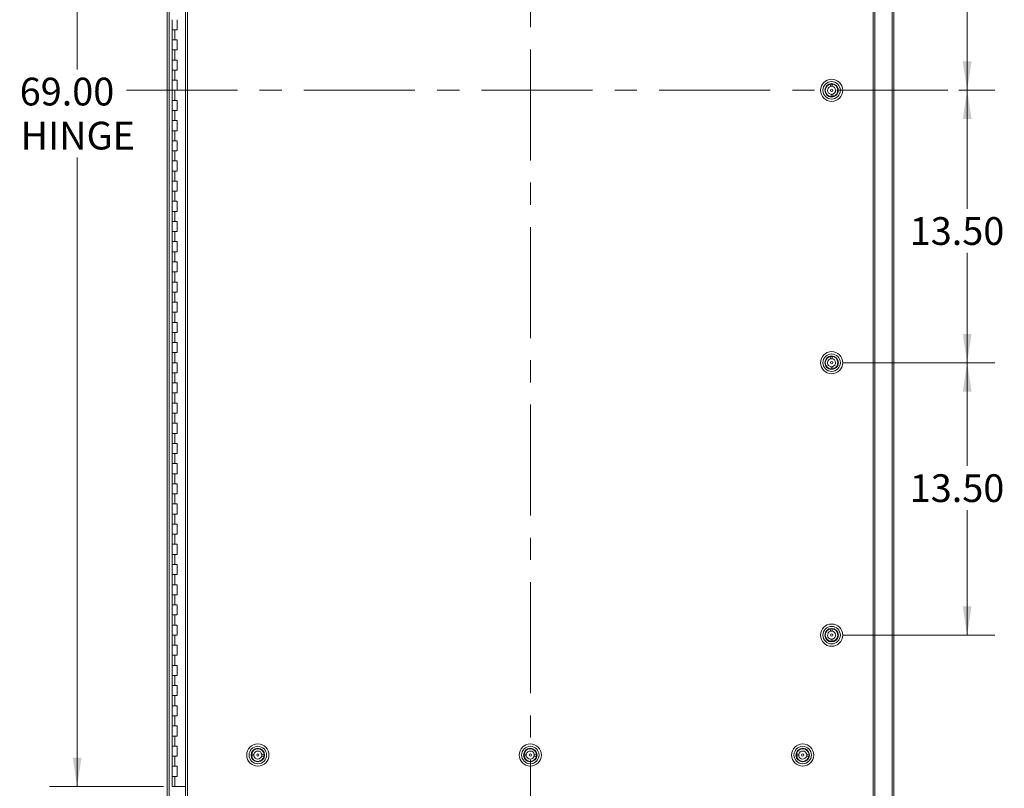
# Model space of a CAD drawing. Units: inches. Extents: x 0 to 23.4, y 0 to 16.5.
# Drawn here: x 3.4 to 7.8, y 5.5 to 9 of the extents above; entities that cross this region are included whole.
import ezdxf

# ---------------------------------------------------------------- set-up
doc = ezdxf.new("R2010")
doc.units = ezdxf.units.IN
doc.header["$MEASUREMENT"] = 0
doc.linetypes.add('CENTERX2', pattern=[0.8, 0.5, -0.1, 0.1, -0.1])
doc.styles.add('SLDTEXTSTYLE0', font='TXT', dxfattribs={"width": 0.75})
doc.dimstyles.new('SLDDIMSTYLE0', dxfattribs={"dimtxt": 0.125, "dimasz": 0.13, "dimexe": 0, "dimexo": 0.0625, "dimgap": 0.03125, "dimtad": 0, "dimtih": 1, "dimtoh": 1, "dimlfac": 11, "dimrnd": 1e-09, "dimzin": 4, "dimdsep": 46, "dimtxsty": 'SLDTEXTSTYLE0', "dimsah": 1, "dimcen": 0.09, "dimadec": 0, "dimazin": 1, "dimtfac": 1, "dimtofl": 0, "dimtmove": 0, "dimatfit": 3, "dimfxl": 1, "dimfrac": 2, "dimtolj": 1, "dimtzin": 12, "dimarcsym": 0})

# ---------------------------------------------------------------- blocks, each defined once
blk = doc.blocks.new('_D')
at = {"color": 7, "linetype": 'Continuous', "lineweight": 0}
for p, q in [((4.0526, 11.8097), (3.5264, 11.8097)), ((3.6514, 11.8097), (3.6514, 8.7674)), ((3.6514, 5.5369), (3.6514, 8.3705)), ((4.0412, 5.5369), (3.5264, 5.5369))]:
    blk.add_line(p, q, dxfattribs=at)
for points in [[(3.6514, 11.8097), (3.6314, 11.6797), (3.6714, 11.6797)], [(3.6514, 5.5369), (3.6714, 5.6669), (3.6314, 5.6669)]]:
    blk.add_solid(points, dxfattribs=at)
at = {"color": 7, "linetype": 'Continuous', "lineweight": 0, "char_height": 0.125, "attachment_point": 1, "style": 'SLDTEXTSTYLE0'}
for s, insert in [('69.00', (3.3928, 8.7301, -0.4084)), ('HINGE', (3.3966, 8.5316, -0.4084))]:
    blk.add_mtext(s, dxfattribs=dict(at, insert=insert))
blk = doc.blocks.new('_D_5')
at = {"color": 7, "linetype": 'Continuous', "lineweight": 0}
for p, q in [((7.1, 9.9006), (7.7856, 9.9006)), ((7.6606, 9.9006), (7.6606, 9.4421)), ((7.6606, 8.6733), (7.6606, 9.2436)), ((7.6233, 8.6733), (7.7856, 8.6733))]:
    blk.add_line(p, q, dxfattribs=at)
for points in [[(7.6606, 9.9006), (7.6406, 9.7706), (7.6806, 9.7706)], [(7.6606, 8.6733), (7.6806, 8.8033), (7.6406, 8.8033)]]:
    blk.add_solid(points, dxfattribs=at)
at = {"color": 7, "linetype": 'Continuous', "lineweight": 0, "insert": (7.402, 9.4048, -0.4084), "char_height": 0.125, "attachment_point": 1, "style": 'SLDTEXTSTYLE0'}
blk.add_mtext('13.50', dxfattribs=at)
blk = doc.blocks.new('_D_6')
at = {"color": 7, "linetype": 'Continuous', "lineweight": 0}
for p, q in [((7.6233, 8.6733), (7.7856, 8.6733)), ((7.6606, 8.6733), (7.6606, 8.1391)), ((7.6606, 7.446), (7.6606, 7.9406)), ((7.1, 7.446), (7.7856, 7.446))]:
    blk.add_line(p, q, dxfattribs=at)
for points in [[(7.6606, 8.6733), (7.6406, 8.5433), (7.6806, 8.5433)], [(7.6606, 7.446), (7.6806, 7.576), (7.6406, 7.576)]]:
    blk.add_solid(points, dxfattribs=at)
at = {"color": 7, "linetype": 'Continuous', "lineweight": 0, "insert": (7.402, 8.1018, -0.4084), "char_height": 0.125, "attachment_point": 1, "style": 'SLDTEXTSTYLE0'}
blk.add_mtext('13.50', dxfattribs=at)
blk = doc.blocks.new('_D_7')
at = {"color": 7, "linetype": 'Continuous', "lineweight": 0}
for p, q in [((7.1, 7.446), (7.7856, 7.446)), ((7.6606, 7.446), (7.6606, 6.9808)), ((7.6606, 6.2187), (7.6606, 6.7823)), ((7.1, 6.2187), (7.7856, 6.2187))]:
    blk.add_line(p, q, dxfattribs=at)
for points in [[(7.6606, 7.446), (7.6406, 7.316), (7.6806, 7.316)], [(7.6606, 6.2187), (7.6806, 6.3487), (7.6406, 6.3487)]]:
    blk.add_solid(points, dxfattribs=at)
at = {"color": 7, "linetype": 'Continuous', "lineweight": 0, "insert": (7.402, 6.9434, -0.4084), "char_height": 0.125, "attachment_point": 1, "style": 'SLDTEXTSTYLE0'}
blk.add_mtext('13.50', dxfattribs=at)

msp = doc.modelspace()

# ---------------------------------------------------------------- linework, layer by layer
at = {"color": 7, "linetype": 'CENTERX2', "lineweight": 0}
for p, q in [((5.69373, 5.15736), (5.69373, 12.18923)), ((7.5733, 8.67329), (3.81415, 8.67329))]:
    msp.add_line(p, q, dxfattribs=at)
at = {"color": 7, "linetype": 'Continuous', "lineweight": 15}
for p, q in [((4.05736, 5.40736), (4.05736, 11.93923)), ((4.06534, 5.40736), (4.06534, 11.93923)), ((7.32212, 11.93923), (7.32212, 5.40736)), ((7.33009, 11.93923), (7.33009, 5.40736)), ((4.14016, 11.85558), (4.14016, 5.49101)), ((4.14813, 11.85568), (4.14813, 5.4909)), ((7.23728, 5.4909), (7.23728, 11.85568)), ((7.24525, 11.85558), (7.24525, 5.49101)), ((4.07986, 8.99148), (4.07986, 8.94602)), ((4.10259, 8.94602), (4.10259, 8.99148)), ((4.07986, 8.94602), (4.07986, 8.90057)), ((4.07986, 8.94602), (4.09122, 8.94602)), ((4.09122, 8.94602), (4.09122, 8.90057)), ((4.09122, 8.94602), (4.10259, 8.94602)), ((4.07986, 8.90057), (4.07986, 8.85511)), ((4.09122, 8.90057), (4.07986, 8.90057)), ((4.10259, 8.90057), (4.09122, 8.90057)), ((4.10259, 8.85511), (4.10259, 8.90057)), ((4.07986, 8.85511), (4.07986, 8.80966)), ((4.07986, 8.85511), (4.09122, 8.85511)), ((4.09122, 8.85511), (4.09122, 8.80966)), ((4.09122, 8.85511), (4.10259, 8.85511)), ((4.07986, 8.80966), (4.07986, 8.7642)), ((4.09122, 8.80966), (4.07986, 8.80966)), ((4.10259, 8.80966), (4.09122, 8.80966)), ((4.10259, 8.7642), (4.10259, 8.80966)), ((4.07986, 8.7642), (4.07986, 8.71875)), ((4.07986, 8.7642), (4.09122, 8.7642)), ((4.09122, 8.7642), (4.09122, 8.71875)), ((4.09122, 8.7642), (4.10259, 8.7642)), ((4.07986, 8.71875), (4.07986, 8.67329)), ((4.09122, 8.71875), (4.07986, 8.71875)), ((4.10259, 8.71875), (4.09122, 8.71875)), ((4.10259, 8.67329), (4.10259, 8.71875)), ((7.0305, 8.69401), (7.03036, 8.69412)), ((7.04407, 8.70112), (7.04481, 8.69072)), ((7.05267, 8.69128), (7.05192, 8.70168)), ((7.06458, 8.69794), (7.06447, 8.6978)), ((4.07986, 8.67329), (4.07986, 8.62784)), ((4.07986, 8.67329), (4.09122, 8.67329)), ((4.09122, 8.67329), (4.09122, 8.62784)), ((4.09122, 8.67329), (4.10259, 8.67329)), ((7.0255, 8.68776), (7.02536, 8.68787)), ((7.02929, 8.65379), (7.02918, 8.65365)), ((7.03554, 8.64879), (7.03543, 8.64865)), ((7.04734, 8.65531), (7.04809, 8.6449)), ((7.05594, 8.64547), (7.0552, 8.65587)), ((7.06965, 8.65246), (7.06951, 8.65258)), ((7.07083, 8.69294), (7.07072, 8.6928)), ((7.07465, 8.65872), (7.07451, 8.65883)), ((4.07986, 8.62784), (4.07986, 8.58238)), ((4.09122, 8.62784), (4.07986, 8.62784)), ((4.10259, 8.62784), (4.09122, 8.62784)), ((4.10259, 8.58238), (4.10259, 8.62784)), ((4.07986, 8.58238), (4.07986, 8.53693)), ((4.07986, 8.58238), (4.09122, 8.58238)), ((4.09122, 8.58238), (4.09122, 8.53693)), ((4.09122, 8.58238), (4.10259, 8.58238)), ((4.07986, 8.53693), (4.07986, 8.49148)), ((4.09122, 8.53693), (4.07986, 8.53693)), ((4.10259, 8.53693), (4.09122, 8.53693)), ((4.10259, 8.49148), (4.10259, 8.53693)), ((4.07986, 8.49148), (4.07986, 8.44602)), ((4.07986, 8.49148), (4.09122, 8.49148)), ((4.09122, 8.49148), (4.09122, 8.44602)), ((4.09122, 8.49148), (4.10259, 8.49148)), ((4.07986, 8.44602), (4.07986, 8.40057)), ((4.09122, 8.44602), (4.07986, 8.44602)), ((4.10259, 8.44602), (4.09122, 8.44602)), ((4.10259, 8.40057), (4.10259, 8.44602)), ((4.07986, 8.40057), (4.07986, 8.35511)), ((4.07986, 8.40057), (4.09122, 8.40057)), ((4.09122, 8.40057), (4.09122, 8.35511)), ((4.09122, 8.40057), (4.10259, 8.40057)), ((4.07986, 8.35511), (4.07986, 8.30966)), ((4.09122, 8.35511), (4.07986, 8.35511)), ((4.10259, 8.35511), (4.09122, 8.35511)), ((4.10259, 8.30966), (4.10259, 8.35511)), ((4.07986, 8.30966), (4.07986, 8.2642)), ((4.07986, 8.30966), (4.09122, 8.30966)), ((4.09122, 8.30966), (4.09122, 8.2642)), ((4.09122, 8.30966), (4.10259, 8.30966)), ((4.07986, 8.2642), (4.07986, 8.21875)), ((4.09122, 8.2642), (4.07986, 8.2642)), ((4.10259, 8.2642), (4.09122, 8.2642)), ((4.10259, 8.21875), (4.10259, 8.2642)), ((4.07986, 8.21875), (4.07986, 8.17329)), ((4.07986, 8.21875), (4.09122, 8.21875)), ((4.09122, 8.21875), (4.09122, 8.17329)), ((4.09122, 8.21875), (4.10259, 8.21875)), ((4.07986, 8.17329), (4.07986, 8.12784)), ((4.09122, 8.17329), (4.07986, 8.17329)), ((4.10259, 8.17329), (4.09122, 8.17329)), ((4.10259, 8.12784), (4.10259, 8.17329)), ((4.07986, 8.12784), (4.07986, 8.08238)), ((4.07986, 8.12784), (4.09122, 8.12784)), ((4.09122, 8.12784), (4.09122, 8.08238)), ((4.09122, 8.12784), (4.10259, 8.12784)), ((4.07986, 8.08238), (4.07986, 8.03693)), ((4.09122, 8.08238), (4.07986, 8.08238)), ((4.10259, 8.08238), (4.09122, 8.08238)), ((4.10259, 8.03693), (4.10259, 8.08238)), ((4.07986, 8.03693), (4.07986, 7.99148)), ((4.07986, 8.03693), (4.09122, 8.03693)), ((4.09122, 8.03693), (4.09122, 7.99148)), ((4.09122, 8.03693), (4.10259, 8.03693)), ((4.07986, 7.99148), (4.07986, 7.94602)), ((4.09122, 7.99148), (4.07986, 7.99148)), ((4.10259, 7.99148), (4.09122, 7.99148)), ((4.10259, 7.94602), (4.10259, 7.99148)), ((4.07986, 7.94602), (4.07986, 7.90057)), ((4.07986, 7.94602), (4.09122, 7.94602)), ((4.09122, 7.94602), (4.09122, 7.90057)), ((4.09122, 7.94602), (4.10259, 7.94602)), ((4.07986, 7.90057), (4.07986, 7.85511)), ((4.09122, 7.90057), (4.07986, 7.90057)), ((4.10259, 7.90057), (4.09122, 7.90057)), ((4.10259, 7.85511), (4.10259, 7.90057)), ((4.07986, 7.85511), (4.07986, 7.80966)), ((4.07986, 7.85511), (4.09122, 7.85511)), ((4.09122, 7.85511), (4.09122, 7.80966)), ((4.09122, 7.85511), (4.10259, 7.85511)), ((4.07986, 7.80966), (4.07986, 7.7642)), ((4.09122, 7.80966), (4.07986, 7.80966)), ((4.10259, 7.80966), (4.09122, 7.80966)), ((4.10259, 7.7642), (4.10259, 7.80966)), ((4.07986, 7.7642), (4.07986, 7.71875)), ((4.07986, 7.7642), (4.09122, 7.7642)), ((4.09122, 7.7642), (4.09122, 7.71875)), ((4.09122, 7.7642), (4.10259, 7.7642)), ((4.07986, 7.71875), (4.07986, 7.67329)), ((4.09122, 7.71875), (4.07986, 7.71875)), ((4.10259, 7.71875), (4.09122, 7.71875)), ((4.10259, 7.67329), (4.10259, 7.71875)), ((4.07986, 7.67329), (4.07986, 7.62784)), ((4.07986, 7.67329), (4.09122, 7.67329)), ((4.09122, 7.67329), (4.09122, 7.62784)), ((4.09122, 7.67329), (4.10259, 7.67329)), ((4.07986, 7.62784), (4.07986, 7.58238)), ((4.09122, 7.62784), (4.07986, 7.62784)), ((4.10259, 7.62784), (4.09122, 7.62784)), ((4.10259, 7.58238), (4.10259, 7.62784)), ((4.07986, 7.58238), (4.07986, 7.53693)), ((4.07986, 7.58238), (4.09122, 7.58238)), ((4.09122, 7.58238), (4.09122, 7.53693)), ((4.09122, 7.58238), (4.10259, 7.58238)), ((4.07986, 7.53693), (4.07986, 7.49148)), ((4.09122, 7.53693), (4.07986, 7.53693)), ((4.10259, 7.53693), (4.09122, 7.53693)), ((4.10259, 7.49148), (4.10259, 7.53693)), ((4.07986, 7.49148), (4.07986, 7.44602)), ((4.07986, 7.49148), (4.09122, 7.49148)), ((4.09122, 7.49148), (4.09122, 7.44602)), ((4.09122, 7.49148), (4.10259, 7.49148)), ((7.0255, 7.46049), (7.02536, 7.4606)), ((7.0305, 7.46674), (7.03036, 7.46685)), ((7.04407, 7.47385), (7.04481, 7.46345)), ((7.05267, 7.46401), (7.05192, 7.47441)), ((7.06458, 7.47066), (7.06447, 7.47052)), ((7.07083, 7.46567), (7.07072, 7.46553)), ((4.07986, 7.44602), (4.07986, 7.40057)), ((4.09122, 7.44602), (4.07986, 7.44602)), ((4.10259, 7.44602), (4.09122, 7.44602)), ((4.10259, 7.40057), (4.10259, 7.44602)), ((7.02929, 7.42651), (7.02918, 7.42637)), ((7.03554, 7.42152), (7.03543, 7.42138)), ((7.04734, 7.42803), (7.04809, 7.41763)), ((7.05594, 7.41819), (7.0552, 7.4286)), ((7.06965, 7.42519), (7.06951, 7.4253)), ((7.07465, 7.43144), (7.07451, 7.43156)), ((4.07986, 7.40057), (4.07986, 7.35511)), ((4.07986, 7.40057), (4.09122, 7.40057)), ((4.09122, 7.40057), (4.09122, 7.35511)), ((4.09122, 7.40057), (4.10259, 7.40057)), ((4.07986, 7.35511), (4.07986, 7.30966)), ((4.09122, 7.35511), (4.07986, 7.35511)), ((4.10259, 7.35511), (4.09122, 7.35511)), ((4.10259, 7.30966), (4.10259, 7.35511)), ((4.07986, 7.30966), (4.07986, 7.2642)), ((4.07986, 7.30966), (4.09122, 7.30966)), ((4.09122, 7.30966), (4.09122, 7.2642)), ((4.09122, 7.30966), (4.10259, 7.30966)), ((4.07986, 7.2642), (4.07986, 7.21875)), ((4.09122, 7.2642), (4.07986, 7.2642)), ((4.10259, 7.2642), (4.09122, 7.2642)), ((4.10259, 7.21875), (4.10259, 7.2642)), ((4.07986, 7.21875), (4.07986, 7.17329)), ((4.07986, 7.21875), (4.09122, 7.21875)), ((4.09122, 7.21875), (4.09122, 7.17329)), ((4.09122, 7.21875), (4.10259, 7.21875)), ((4.07986, 7.17329), (4.07986, 7.12784)), ((4.09122, 7.17329), (4.07986, 7.17329)), ((4.10259, 7.17329), (4.09122, 7.17329)), ((4.10259, 7.12784), (4.10259, 7.17329)), ((4.07986, 7.12784), (4.07986, 7.08238)), ((4.07986, 7.12784), (4.09122, 7.12784)), ((4.09122, 7.12784), (4.09122, 7.08238)), ((4.09122, 7.12784), (4.10259, 7.12784)), ((4.07986, 7.08238), (4.07986, 7.03693)), ((4.09122, 7.08238), (4.07986, 7.08238)), ((4.10259, 7.08238), (4.09122, 7.08238)), ((4.10259, 7.03693), (4.10259, 7.08238)), ((4.07986, 7.03693), (4.07986, 6.99148)), ((4.07986, 7.03693), (4.09122, 7.03693)), ((4.09122, 7.03693), (4.09122, 6.99148)), ((4.09122, 7.03693), (4.10259, 7.03693)), ((4.07986, 6.99148), (4.07986, 6.94602)), ((4.09122, 6.99148), (4.07986, 6.99148)), ((4.10259, 6.99148), (4.09122, 6.99148)), ((4.10259, 6.94602), (4.10259, 6.99148)), ((4.07986, 6.94602), (4.07986, 6.90057)), ((4.07986, 6.94602), (4.09122, 6.94602)), ((4.09122, 6.94602), (4.09122, 6.90057)), ((4.09122, 6.94602), (4.10259, 6.94602)), ((4.07986, 6.90057), (4.07986, 6.85511)), ((4.09122, 6.90057), (4.07986, 6.90057)), ((4.10259, 6.90057), (4.09122, 6.90057)), ((4.10259, 6.85511), (4.10259, 6.90057)), ((4.07986, 6.85511), (4.07986, 6.80966)), ((4.07986, 6.85511), (4.09122, 6.85511)), ((4.09122, 6.85511), (4.09122, 6.80966)), ((4.09122, 6.85511), (4.10259, 6.85511)), ((4.07986, 6.80966), (4.07986, 6.7642)), ((4.09122, 6.80966), (4.07986, 6.80966)), ((4.10259, 6.80966), (4.09122, 6.80966)), ((4.10259, 6.7642), (4.10259, 6.80966)), ((4.07986, 6.7642), (4.07986, 6.71875)), ((4.07986, 6.7642), (4.09122, 6.7642)), ((4.09122, 6.7642), (4.09122, 6.71875)), ((4.09122, 6.7642), (4.10259, 6.7642)), ((4.07986, 6.71875), (4.07986, 6.67329)), ((4.09122, 6.71875), (4.07986, 6.71875)), ((4.10259, 6.71875), (4.09122, 6.71875)), ((4.10259, 6.67329), (4.10259, 6.71875)), ((4.07986, 6.67329), (4.07986, 6.62784)), ((4.07986, 6.67329), (4.09122, 6.67329)), ((4.09122, 6.67329), (4.09122, 6.62784)), ((4.09122, 6.67329), (4.10259, 6.67329)), ((4.07986, 6.62784), (4.07986, 6.58238)), ((4.09122, 6.62784), (4.07986, 6.62784)), ((4.10259, 6.62784), (4.09122, 6.62784)), ((4.10259, 6.58238), (4.10259, 6.62784)), ((4.07986, 6.58238), (4.07986, 6.53693)), ((4.07986, 6.58238), (4.09122, 6.58238)), ((4.09122, 6.58238), (4.09122, 6.53693)), ((4.09122, 6.58238), (4.10259, 6.58238)), ((4.07986, 6.53693), (4.07986, 6.49148)), ((4.09122, 6.53693), (4.07986, 6.53693)), ((4.10259, 6.53693), (4.09122, 6.53693)), ((4.10259, 6.49148), (4.10259, 6.53693)), ((4.07986, 6.49148), (4.07986, 6.44602)), ((4.07986, 6.49148), (4.09122, 6.49148)), ((4.09122, 6.49148), (4.09122, 6.44602)), ((4.09122, 6.49148), (4.10259, 6.49148)), ((4.07986, 6.44602), (4.07986, 6.40057)), ((4.09122, 6.44602), (4.07986, 6.44602)), ((4.10259, 6.44602), (4.09122, 6.44602)), ((4.10259, 6.40057), (4.10259, 6.44602)), ((4.07986, 6.40057), (4.07986, 6.35511)), ((4.07986, 6.40057), (4.09122, 6.40057)), ((4.09122, 6.40057), (4.09122, 6.35511)), ((4.09122, 6.40057), (4.10259, 6.40057)), ((4.07986, 6.35511), (4.07986, 6.30966)), ((4.09122, 6.35511), (4.07986, 6.35511)), ((4.10259, 6.35511), (4.09122, 6.35511)), ((4.10259, 6.30966), (4.10259, 6.35511)), ((4.07986, 6.30966), (4.07986, 6.2642)), ((4.07986, 6.30966), (4.09122, 6.30966)), ((4.09122, 6.30966), (4.09122, 6.2642)), ((4.09122, 6.30966), (4.10259, 6.30966)), ((4.07986, 6.2642), (4.07986, 6.21875)), ((4.09122, 6.2642), (4.07986, 6.2642)), ((4.10259, 6.2642), (4.09122, 6.2642)), ((4.10259, 6.21875), (4.10259, 6.2642)), ((4.07986, 6.21875), (4.07986, 6.17329)), ((4.07986, 6.21875), (4.09122, 6.21875)), ((4.09122, 6.21875), (4.09122, 6.17329)), ((4.09122, 6.21875), (4.10259, 6.21875)), ((7.0255, 6.23321), (7.02536, 6.23333)), ((7.0305, 6.23946), (7.03036, 6.23958)), ((7.04407, 6.24658), (7.04481, 6.23617)), ((7.05267, 6.23673), (7.05192, 6.24714)), ((7.06458, 6.24339), (7.06447, 6.24325)), ((7.07083, 6.2384), (7.07072, 6.23825)), ((4.07986, 6.17329), (4.07986, 6.12784)), ((4.09122, 6.17329), (4.07986, 6.17329)), ((4.10259, 6.17329), (4.09122, 6.17329)), ((4.10259, 6.12784), (4.10259, 6.17329)), ((7.02929, 6.19924), (7.02918, 6.1991)), ((7.03554, 6.19424), (7.03543, 6.1941)), ((7.04734, 6.20076), (7.04809, 6.19036)), ((7.05594, 6.19092), (7.0552, 6.20132)), ((7.06965, 6.19792), (7.06951, 6.19803)), ((7.07465, 6.20417), (7.07451, 6.20428)), ((4.07986, 6.12784), (4.07986, 6.08238)), ((4.07986, 6.12784), (4.09122, 6.12784)), ((4.09122, 6.12784), (4.09122, 6.08238)), ((4.09122, 6.12784), (4.10259, 6.12784)), ((4.07986, 6.08238), (4.07986, 6.03693)), ((4.09122, 6.08238), (4.07986, 6.08238)), ((4.10259, 6.08238), (4.09122, 6.08238)), ((4.10259, 6.03693), (4.10259, 6.08238)), ((4.07986, 6.03693), (4.07986, 5.99148)), ((4.07986, 6.03693), (4.09122, 6.03693)), ((4.09122, 6.03693), (4.09122, 5.99148)), ((4.09122, 6.03693), (4.10259, 6.03693)), ((4.07986, 5.99148), (4.07986, 5.94602)), ((4.09122, 5.99148), (4.07986, 5.99148)), ((4.10259, 5.99148), (4.09122, 5.99148)), ((4.10259, 5.94602), (4.10259, 5.99148)), ((4.07986, 5.94602), (4.07986, 5.90057)), ((4.07986, 5.94602), (4.09122, 5.94602)), ((4.09122, 5.94602), (4.09122, 5.90057)), ((4.09122, 5.94602), (4.10259, 5.94602)), ((4.07986, 5.90057), (4.07986, 5.85511)), ((4.09122, 5.90057), (4.07986, 5.90057)), ((4.10259, 5.90057), (4.09122, 5.90057)), ((4.10259, 5.85511), (4.10259, 5.90057)), ((4.07986, 5.85511), (4.07986, 5.80966)), ((4.07986, 5.85511), (4.09122, 5.85511)), ((4.09122, 5.85511), (4.09122, 5.80966)), ((4.09122, 5.85511), (4.10259, 5.85511)), ((4.07986, 5.80966), (4.07986, 5.7642)), ((4.09122, 5.80966), (4.07986, 5.80966)), ((4.10259, 5.80966), (4.09122, 5.80966)), ((4.10259, 5.7642), (4.10259, 5.80966)), ((4.07986, 5.7642), (4.07986, 5.71875)), ((4.07986, 5.7642), (4.09122, 5.7642)), ((4.09122, 5.7642), (4.09122, 5.71875)), ((4.09122, 5.7642), (4.10259, 5.7642)), ((4.07986, 5.71875), (4.07986, 5.67329)), ((4.09122, 5.71875), (4.07986, 5.71875)), ((4.10259, 5.71875), (4.09122, 5.71875)), ((4.10259, 5.67329), (4.10259, 5.71875)), ((4.44778, 5.68271), (4.43735, 5.68296)), ((4.44241, 5.69508), (4.44228, 5.69521)), ((4.44798, 5.70083), (4.44785, 5.70096)), ((4.48216, 5.70138), (4.48228, 5.70151)), ((4.4937, 5.68163), (4.48327, 5.68187)), ((4.48791, 5.69581), (4.48803, 5.69594)), ((5.67505, 5.68271), (5.66463, 5.68296)), ((5.66968, 5.69508), (5.66955, 5.69521)), ((5.67525, 5.70083), (5.67512, 5.70096)), ((5.70943, 5.70138), (5.70955, 5.70151)), ((5.72097, 5.68163), (5.71054, 5.68187)), ((5.71518, 5.69581), (5.7153, 5.69594)), ((6.90232, 5.68271), (6.8919, 5.68296)), ((6.89696, 5.69508), (6.89683, 5.69521)), ((6.90253, 5.70083), (6.9024, 5.70096)), ((6.9367, 5.70138), (6.93683, 5.70151)), ((6.94824, 5.68163), (6.93782, 5.68187)), ((6.94245, 5.69581), (6.94258, 5.69594)), ((4.07986, 5.67329), (4.07986, 5.62784)), ((4.07986, 5.67329), (4.09122, 5.67329)), ((4.09122, 5.67329), (4.09122, 5.62784)), ((4.09122, 5.67329), (4.10259, 5.67329)), ((4.43717, 5.67509), (4.44759, 5.67484)), ((4.44283, 5.66078), (4.44296, 5.66091)), ((4.44858, 5.65521), (4.44871, 5.65534)), ((4.48301, 5.65576), (4.48288, 5.65588)), ((4.48308, 5.674), (4.49351, 5.67375)), ((4.48858, 5.66151), (4.48845, 5.66163)), ((5.66444, 5.67509), (5.67487, 5.67484)), ((5.67011, 5.66078), (5.67023, 5.66091)), ((5.67585, 5.65521), (5.67598, 5.65534)), ((5.71029, 5.65576), (5.71016, 5.65588)), ((5.71036, 5.674), (5.72078, 5.67375)), ((5.71585, 5.66151), (5.71572, 5.66163)), ((6.89171, 5.67509), (6.90214, 5.67484)), ((6.89738, 5.66078), (6.8975, 5.66091)), ((6.90313, 5.65521), (6.90325, 5.65534)), ((6.93756, 5.65576), (6.93743, 5.65588)), ((6.93763, 5.674), (6.94806, 5.67375)), ((6.94313, 5.66151), (6.943, 5.66163)), ((4.07986, 5.62784), (4.07986, 5.58238)), ((4.09122, 5.62784), (4.07986, 5.62784)), ((4.10259, 5.62784), (4.09122, 5.62784)), ((4.10259, 5.58238), (4.10259, 5.62784)), ((4.07986, 5.58238), (4.07986, 5.53693)), ((4.07986, 5.58238), (4.09122, 5.58238)), ((4.09122, 5.58238), (4.09122, 5.53693)), ((4.09122, 5.58238), (4.10259, 5.58238)), ((4.09122, 5.53693), (4.07986, 5.53693)), ((4.14016, 5.53693), (4.09122, 5.53693))]:
    msp.add_line(p, q, dxfattribs=at)
for centre, radius in [((7.05, 8.67329), 0.05011), ((7.05, 8.67329), 0.03937), ((7.05, 8.67329), 0.03042), ((7.05, 8.67329), 0.02863), ((7.05, 8.67329), 0.00518), ((7.05, 7.44602), 0.05011), ((7.05, 7.44602), 0.03937), ((7.05, 7.44602), 0.03042), ((7.05, 7.44602), 0.02863), ((7.05, 7.44602), 0.00518), ((7.05, 6.21875), 0.05011), ((7.05, 6.21875), 0.03937), ((7.05, 6.21875), 0.03042), ((7.05, 6.21875), 0.02863), ((7.05, 6.21875), 0.00518), ((4.46543, 5.67836), 0.05011), ((5.6927, 5.67836), 0.05011), ((6.91998, 5.67836), 0.05011), ((4.46543, 5.67836), 0.03937), ((4.46543, 5.67836), 0.03042), ((4.46543, 5.67836), 0.02863), ((4.46543, 5.67836), 0.00518), ((5.6927, 5.67836), 0.03937), ((5.6927, 5.67836), 0.03042), ((5.6927, 5.67836), 0.02863), ((5.6927, 5.67836), 0.00518), ((6.91998, 5.67836), 0.03937), ((6.91998, 5.67836), 0.03042), ((6.91998, 5.67836), 0.02863), ((6.91998, 5.67836), 0.00518)]:
    msp.add_circle(centre, radius, dxfattribs=at)
for centre, radius, start, end in [((7.05, 8.67329), 0.02845, 102.04197, 266.1355), ((7.05, 8.67329), 0.02845, 86.1355, 102.04197), ((7.05, 8.67329), 0.02845, 282.04197, 86.1355), ((7.05, 8.67329), 0.01818, 106.59436, 261.58311), ((7.05, 8.67329), 0.01818, 81.58311, 106.59436), ((7.05, 8.67329), 0.01818, 261.58311, 286.59436), ((7.05, 8.67329), 0.01818, 286.59436, 81.58311), ((7.05, 8.67329), 0.0179, 332.89867, 353.17697), ((7.05, 8.67329), 0.02845, 266.1355, 282.04197), ((7.05, 7.44602), 0.02845, 102.04197, 266.1355), ((7.05, 7.44602), 0.01818, 106.59436, 261.58311), ((7.05, 7.44602), 0.02845, 86.1355, 102.04197), ((7.05, 7.44602), 0.01818, 81.58311, 106.59436), ((7.05, 7.44602), 0.02845, 282.04197, 86.1355), ((7.05, 7.44602), 0.01818, 286.59436, 81.58311), ((7.05, 7.44602), 0.01818, 261.58311, 286.59436), ((7.05, 7.44602), 0.02845, 266.1355, 282.04197), ((7.05, 6.21875), 0.02845, 102.04197, 266.1355), ((7.05, 6.21875), 0.01818, 106.59436, 261.58311), ((7.05, 6.21875), 0.02845, 86.1355, 102.04197), ((7.05, 6.21875), 0.01818, 81.58311, 106.59436), ((7.05, 6.21875), 0.02845, 282.04197, 86.1355), ((7.05, 6.21875), 0.01818, 286.59436, 81.58311), ((7.05, 6.21875), 0.01818, 261.58311, 286.59436), ((7.05, 6.21875), 0.02845, 266.1355, 282.04197), ((4.46543, 5.67836), 0.02845, 170.68952, 186.59599), ((4.46543, 5.67836), 0.02845, 6.59599, 170.68952), ((4.46543, 5.67836), 0.01818, 166.13713, 191.14838), ((4.46543, 5.67836), 0.01818, 11.14838, 166.13713), ((4.46543, 5.67836), 0.01818, 346.13713, 11.14838), ((4.46543, 5.67836), 0.02845, 350.68952, 6.59599), ((5.6927, 5.67836), 0.02845, 170.68952, 186.59599), ((5.6927, 5.67836), 0.02845, 6.59599, 170.68952), ((5.6927, 5.67836), 0.01818, 166.13713, 191.14838), ((5.6927, 5.67836), 0.01818, 11.14838, 166.13713), ((5.6927, 5.67836), 0.01818, 346.13713, 11.14838), ((5.6927, 5.67836), 0.02845, 350.68952, 6.59599), ((6.91998, 5.67836), 0.02845, 170.68952, 186.59599), ((6.91998, 5.67836), 0.02845, 6.59599, 170.68952), ((6.91998, 5.67836), 0.01818, 166.13713, 191.14838), ((6.91998, 5.67836), 0.01818, 11.14838, 166.13713), ((6.91998, 5.67836), 0.01818, 346.13713, 11.14838), ((6.91998, 5.67836), 0.02845, 350.68952, 6.59599), ((4.46543, 5.67836), 0.02845, 186.59599, 350.68952), ((4.46543, 5.67836), 0.01818, 191.14838, 346.13713), ((5.6927, 5.67836), 0.02845, 186.59599, 350.68952), ((5.6927, 5.67836), 0.01818, 191.14838, 346.13713), ((6.91998, 5.67836), 0.02845, 186.59599, 350.68952), ((6.91998, 5.67836), 0.01818, 191.14838, 346.13713)]:
    msp.add_arc(centre, radius, start, end, dxfattribs=at)

# ---------------------------------------------------------------- dimensions: what is measured, and where the dimension line sits
at = {"color": 7, "linetype": 'Continuous', "lineweight": 0}
dim = msp.add_linear_dim(base=(3.65136, 11.80966), p1=(4.09122, 5.53693), p2=(4.10259, 11.80966), angle=90, text='<>\\PHINGE', dimstyle='SLDDIMSTYLE0', dxfattribs=at)
dim.commit()
dim.dimension.update_dxf_attribs({"geometry": '_D', "text_midpoint": (3.65136, 8.56893), "dimtype": 160})
for base, p1, p2, picture, middle in [((7.66058, 8.67329), (7.05, 9.90057), (7.5733, 8.67329), '_D_5', (7.66058, 9.34284)), ((7.66058, 8.67329), (7.05, 7.44602), (7.5733, 8.67329), '_D_6', (7.66058, 8.03986)), ((7.66058, 6.21875), (7.05, 7.44602), (7.05, 6.21875), '_D_7', (7.66058, 6.88153))]:
    dim = msp.add_linear_dim(base=base, p1=p1, p2=p2, angle=90, dimstyle='SLDDIMSTYLE0', dxfattribs=at)
    dim.commit()
    dim.dimension.update_dxf_attribs({"geometry": picture, "text_midpoint": middle, "dimtype": 160})

doc.saveas('drawing.dxf')
